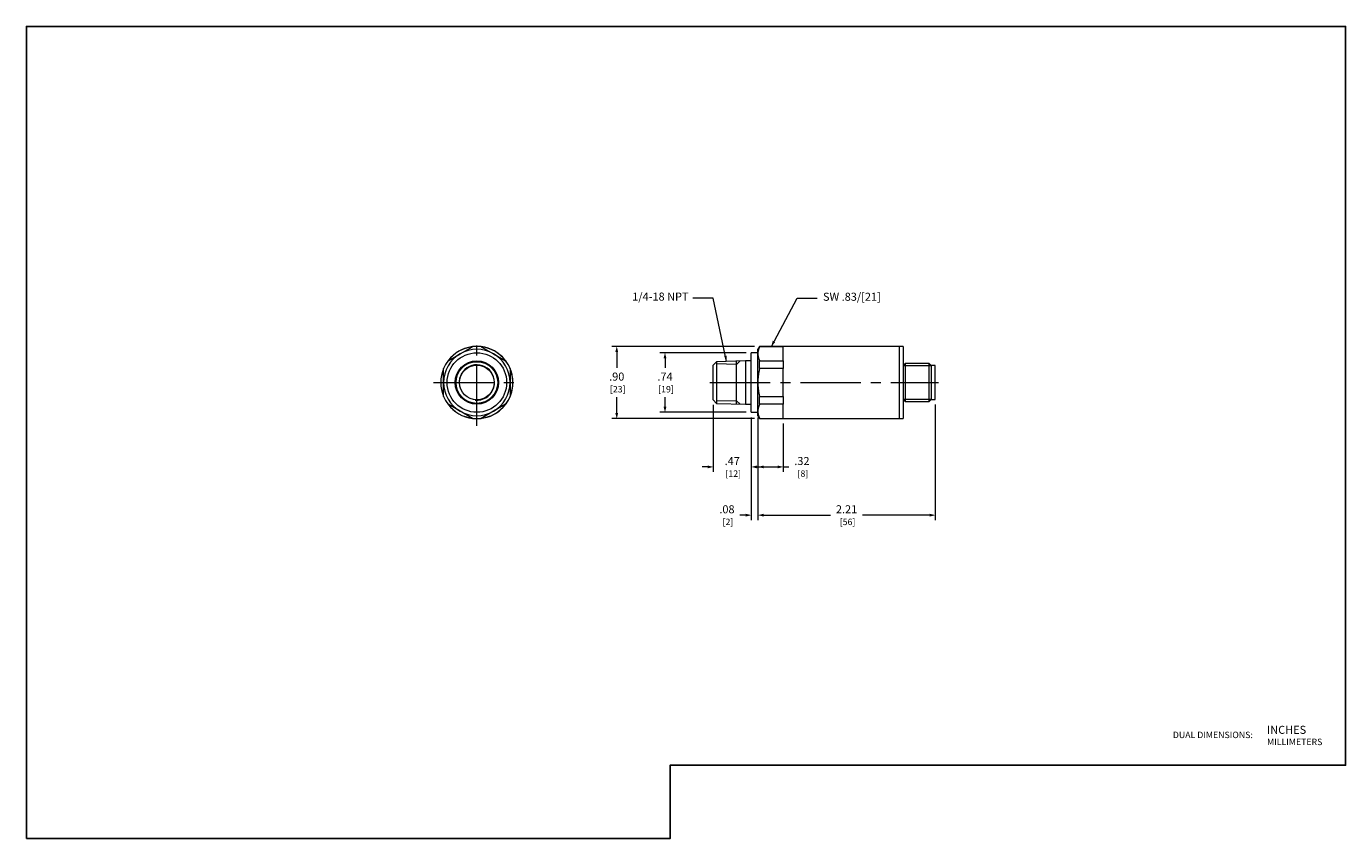
# Model space of a CAD drawing. Units: inches. Extents: x 0 to 16.4, y 0 to 10.1.
import ezdxf
from ezdxf.enums import TextEntityAlignment as Align

# ---------------------------------------------------------------- set-up
doc = ezdxf.new("R2010")
doc.units = ezdxf.units.IN
doc.header["$MEASUREMENT"] = 0
doc.linetypes.add('CENTER2', pattern=[1.125, 0.75, -0.125, 0.125, -0.125])
for name, color, linetype, lineweight in [('CENTER1', 2, 'CENTER2', 20), ('CONTINUOUS1', 7, 'Continuous', 20), ('DIM', 2, 'Continuous', 20), ('TEXT1', 3, 'Continuous', 20)]:
    doc.layers.add(name, color=color, linetype=linetype, lineweight=lineweight)
doc.layers.add('VIEWPORT', color=9, linetype='Continuous', plot=False)
doc.styles.add('RomanS', font='romans.shx')
doc.dimstyles.new('SchneiderElectric Dual Below', dxfattribs={"dimscale": 0, "dimtxt": 0.1, "dimasz": 0.07, "dimexe": 0.0625, "dimexo": 0.0625, "dimgap": 0.04, "dimtad": 0, "dimtih": 1, "dimtoh": 1, "dimrnd": 0.001, "dimzin": 4, "dimdsep": 46, "dimtxsty": 'RomanS', "dimblk": 'SEArrow', "dimcen": 0.09, "dimclrd": 256, "dimclre": 256, "dimclrt": 256, "dimadec": 0, "dimazin": 1, "dimtfac": 1, "dimtofl": 0, "dimtmove": 0, "dimatfit": 3, "dimldrblk": 'SEArrow', "dimfxl": 1, "dimtolj": 1, "dimtzin": 0, "dimlwd": -1, "dimlwe": -1, "dimarcsym": 0})

# ---------------------------------------------------------------- blocks, each defined once
blk = doc.blocks.new('SEArrow')
at = {"linetype": 'ByBlock', "lineweight": -2}
blk.add_lwpolyline([(0, 0, 0, 0.5, 0), (-1, 0, 0.5, 0.5, 0)], format="xyseb", dxfattribs=at)
blk = doc.blocks.new('*D4')
at = {"layer": 'Defpoints', "color": 0, "transparency": 16777216}
for p in [(9.114, 6.118), (7.339, 5.22), (9.114, 5.22)]:
    blk.add_point(p, dxfattribs=at)
at = {"layer": 'DIM', "transparency": 16777216}
for p, q in [((9.052, 6.118), (7.276, 6.118)), ((7.339, 6.048), (7.339, 5.853)), ((7.339, 5.29), (7.339, 5.485)), ((9.052, 5.22), (7.276, 5.22))]:
    blk.add_line(p, q, dxfattribs=at)
at = {"layer": 'DIM', "transparency": 16777216, "xscale": 0.07, "yscale": 0.07, "zscale": 0.07}
for p, rotation in [((7.339, 6.118), 90), ((7.339, 5.22), 270)]:
    blk.add_blockref('SEArrow', p, dxfattribs=dict(at, rotation=rotation))
at = {"layer": 'DIM', "transparency": 16777216, "insert": (7.339, 5.669), "char_height": 0.1, "attachment_point": 5, "style": 'RomanS'}
blk.add_mtext('\\A1;.90\\P{\\H0.8x; [23]', dxfattribs=at)
blk = doc.blocks.new('*D5')
at = {"layer": 'Defpoints', "color": 0, "transparency": 16777216}
for p in [(9.011, 6.039), (7.939, 5.299), (9.011, 5.299)]:
    blk.add_point(p, dxfattribs=at)
at = {"layer": 'DIM', "transparency": 16777216}
for p, q in [((8.949, 6.039), (7.876, 6.039)), ((7.939, 5.969), (7.939, 5.853)), ((7.939, 5.369), (7.939, 5.485)), ((8.949, 5.299), (7.876, 5.299))]:
    blk.add_line(p, q, dxfattribs=at)
at = {"layer": 'DIM', "transparency": 16777216, "xscale": 0.07, "yscale": 0.07, "zscale": 0.07}
for p, rotation in [((7.939, 6.039), 90), ((7.939, 5.299), 270)]:
    blk.add_blockref('SEArrow', p, dxfattribs=dict(at, rotation=rotation))
at = {"layer": 'DIM', "transparency": 16777216, "insert": (7.939, 5.669), "char_height": 0.1, "attachment_point": 5, "style": 'RomanS'}
blk.add_mtext('\\A1;.74\\P{\\H0.8x; [19]', dxfattribs=at)
blk = doc.blocks.new('*D6')
at = {"layer": 'Defpoints', "color": 0, "transparency": 16777216}
for p in [(8.539, 5.452), (9.011, 5.299), (9.011, 4.62)]:
    blk.add_point(p, dxfattribs=at)
at = {"layer": 'DIM', "transparency": 16777216}
for p, q in [((8.539, 5.39), (8.539, 4.558)), ((9.011, 5.236), (9.011, 4.558)), ((8.469, 4.62), (8.399, 4.62)), ((9.081, 4.62), (9.151, 4.62))]:
    blk.add_line(p, q, dxfattribs=at)
at = {"layer": 'DIM', "transparency": 16777216, "xscale": 0.07, "yscale": 0.07, "zscale": 0.07}
blk.add_blockref('SEArrow', (8.539, 4.62), dxfattribs=at)
at = {"layer": 'DIM', "transparency": 16777216, "xscale": 0.07, "yscale": 0.07, "zscale": 0.07, "rotation": 180}
blk.add_blockref('SEArrow', (9.011, 4.62), dxfattribs=at)
at = {"layer": 'DIM', "transparency": 16777216, "insert": (8.775, 4.62), "char_height": 0.1, "attachment_point": 5, "style": 'RomanS'}
blk.add_mtext('\\A1;.47\\P{\\H0.8x; [12]', dxfattribs=at)
blk = doc.blocks.new('*D7')
at = {"layer": 'Defpoints', "color": 0, "transparency": 16777216}
for p in [(9.011, 5.299), (9.094, 5.299), (9.094, 4.02)]:
    blk.add_point(p, dxfattribs=at)
at = {"layer": 'DIM', "transparency": 16777216}
for p, q in [((9.011, 5.236), (9.011, 3.958)), ((9.094, 5.236), (9.094, 3.958)), ((8.941, 4.02), (8.871, 4.02)), ((9.164, 4.02), (9.234, 4.02))]:
    blk.add_line(p, q, dxfattribs=at)
at = {"layer": 'DIM', "transparency": 16777216, "xscale": 0.07, "yscale": 0.07, "zscale": 0.07}
blk.add_blockref('SEArrow', (9.011, 4.02), dxfattribs=at)
at = {"layer": 'DIM', "transparency": 16777216, "xscale": 0.07, "yscale": 0.07, "zscale": 0.07, "rotation": 180}
blk.add_blockref('SEArrow', (9.094, 4.02), dxfattribs=at)
at = {"layer": 'DIM', "transparency": 16777216, "insert": (8.709, 4.02), "char_height": 0.1, "attachment_point": 5, "style": 'RomanS'}
blk.add_mtext('\\A1;.08\\P{\\H0.8x; [2]', dxfattribs=at)
blk = doc.blocks.new('*D8')
at = {"layer": 'Defpoints', "color": 0, "transparency": 16777216}
for p in [(11.299, 5.457), (9.094, 5.299), (11.299, 4.02)]:
    blk.add_point(p, dxfattribs=at)
at = {"layer": 'DIM', "transparency": 16777216}
for p, q in [((11.299, 5.394), (11.299, 3.958)), ((9.094, 5.236), (9.094, 3.958)), ((9.164, 4.02), (9.996, 4.02)), ((11.229, 4.02), (10.396, 4.02))]:
    blk.add_line(p, q, dxfattribs=at)
at = {"layer": 'DIM', "transparency": 16777216, "xscale": 0.07, "yscale": 0.07, "zscale": 0.07, "rotation": 180}
blk.add_blockref('SEArrow', (9.094, 4.02), dxfattribs=at)
at = {"layer": 'DIM', "transparency": 16777216, "xscale": 0.07, "yscale": 0.07, "zscale": 0.07}
blk.add_blockref('SEArrow', (11.299, 4.02), dxfattribs=at)
at = {"layer": 'DIM', "transparency": 16777216, "insert": (10.196, 4.02), "char_height": 0.1, "attachment_point": 5, "style": 'RomanS'}
blk.add_mtext('\\A1;2.21\\P{\\H0.8x; [56]', dxfattribs=at)
blk = doc.blocks.new('*D9')
at = {"layer": 'Defpoints', "color": 0, "transparency": 16777216}
for p in [(9.094, 5.299), (9.409, 5.22), (9.409, 4.62)]:
    blk.add_point(p, dxfattribs=at)
at = {"layer": 'DIM', "transparency": 16777216}
for p, q in [((9.094, 5.236), (9.094, 4.558)), ((9.409, 5.158), (9.409, 4.558)), ((9.164, 4.62), (9.339, 4.62)), ((9.409, 4.62), (9.479, 4.62))]:
    blk.add_line(p, q, dxfattribs=at)
at = {"layer": 'DIM', "transparency": 16777216, "xscale": 0.07, "yscale": 0.07, "zscale": 0.07, "rotation": 180}
blk.add_blockref('SEArrow', (9.094, 4.62), dxfattribs=at)
at = {"layer": 'DIM', "transparency": 16777216, "xscale": 0.07, "yscale": 0.07, "zscale": 0.07}
blk.add_blockref('SEArrow', (9.409, 4.62), dxfattribs=at)
at = {"layer": 'DIM', "transparency": 16777216, "insert": (9.641, 4.62), "char_height": 0.1, "attachment_point": 5, "style": 'RomanS'}
blk.add_mtext('\\A1;.32\\P{\\H0.8x; [8]', dxfattribs=at)

msp = doc.modelspace()

# ---------------------------------------------------------------- linework, layer by layer
at = {"layer": 'CENTER1'}
for p, q in [((5.6, 5.13), (5.6, 6.207)), ((5.061, 5.669), (6.139, 5.669)), ((8.498, 5.669), (11.339, 5.669))]:
    msp.add_line(p, q, dxfattribs=at)
at = {"layer": 'CONTINUOUS1'}
for p, q in [((5.393, 6.027), (5.545, 6.114)), ((5.655, 6.114), (5.807, 6.027)), ((9.114, 6.118), (9.094, 6.082)), ((9.094, 6.027), (9.094, 6.082)), ((9.099, 6.069), (9.098, 6.066)), ((9.1, 6.073), (9.099, 6.071)), ((9.099, 6.071), (9.099, 6.069)), ((9.101, 6.078), (9.1, 6.076)), ((9.1, 6.076), (9.1, 6.073)), ((9.102, 6.081), (9.101, 6.078)), ((9.103, 6.083), (9.102, 6.081)), ((9.104, 6.088), (9.103, 6.086)), ((9.103, 6.086), (9.103, 6.083)), ((9.105, 6.091), (9.104, 6.088)), ((9.106, 6.094), (9.105, 6.091)), ((9.107, 6.096), (9.106, 6.094)), ((9.108, 6.099), (9.107, 6.096)), ((9.109, 6.101), (9.108, 6.099)), ((9.11, 6.104), (9.109, 6.101)), ((9.111, 6.106), (9.11, 6.104)), ((9.112, 6.109), (9.111, 6.106)), ((9.113, 6.112), (9.112, 6.109)), ((9.114, 6.114), (9.113, 6.112)), ((9.114, 6.114), (9.114, 6.118)), ((9.409, 6.118), (9.114, 6.118)), ((9.409, 6.114), (9.114, 6.114)), ((9.409, 6.118), (9.409, 6.114)), ((10.849, 6.117), (9.409, 6.117)), ((9.409, 6.113), (9.409, 6.114)), ((9.409, 5.941), (9.409, 6.113)), ((10.849, 6.118), (10.849, 5.22)), ((10.899, 6.118), (10.849, 6.118)), ((10.899, 6.118), (10.899, 5.22)), ((5.242, 5.939), (5.393, 6.027)), ((5.807, 6.027), (5.958, 5.939)), ((8.581, 5.928), (8.539, 5.885)), ((8.94, 5.939), (8.581, 5.928)), ((8.581, 5.928), (8.581, 5.41)), ((8.829, 5.894), (8.874, 5.937)), ((8.829, 5.402), (8.829, 5.935)), ((8.94, 5.939), (8.94, 5.399)), ((9.011, 5.939), (8.94, 5.939)), ((9.011, 5.299), (9.011, 6.039)), ((9.094, 6.039), (9.011, 6.039)), ((9.095, 6.044), (9.094, 6.042)), ((9.094, 6.042), (9.094, 6.039)), ((9.094, 6.039), (9.094, 6.037)), ((9.094, 6.037), (9.094, 6.034)), ((9.094, 6.034), (9.094, 6.032)), ((9.094, 6.032), (9.094, 6.029)), ((9.094, 6.029), (9.094, 6.027)), ((9.094, 6.027), (9.094, 6.024)), ((9.094, 5.669), (9.094, 6.027)), ((9.094, 6.024), (9.094, 6.022)), ((9.094, 6.022), (9.094, 6.019)), ((9.094, 6.019), (9.094, 6.017)), ((9.094, 6.017), (9.094, 6.015)), ((9.094, 6.015), (9.094, 6.012)), ((9.094, 6.012), (9.095, 6.01)), ((9.096, 6.054), (9.095, 6.051)), ((9.095, 6.051), (9.095, 6.049)), ((9.095, 6.049), (9.095, 6.046)), ((9.095, 6.046), (9.095, 6.044)), ((9.095, 6.01), (9.095, 6.007)), ((9.095, 6.007), (9.095, 6.005)), ((9.095, 6.005), (9.095, 6.002)), ((9.095, 6.002), (9.096, 6)), ((9.097, 6.059), (9.096, 6.056)), ((9.096, 6.056), (9.096, 6.054)), ((9.096, 6), (9.096, 5.997)), ((9.096, 5.997), (9.097, 5.995)), ((9.098, 6.064), (9.097, 6.061)), ((9.097, 6.061), (9.097, 6.059)), ((9.097, 5.995), (9.097, 5.993)), ((9.097, 5.993), (9.098, 5.99)), ((9.098, 6.066), (9.098, 6.064)), ((9.098, 5.99), (9.098, 5.988)), ((9.098, 5.988), (9.099, 5.985)), ((9.099, 5.985), (9.099, 5.983)), ((9.099, 5.983), (9.1, 5.98)), ((9.1, 5.98), (9.1, 5.978)), ((9.1, 5.978), (9.101, 5.975)), ((9.101, 5.975), (9.102, 5.973)), ((9.102, 5.973), (9.103, 5.97)), ((9.103, 5.97), (9.103, 5.968)), ((9.103, 5.968), (9.104, 5.965)), ((9.104, 5.965), (9.105, 5.963)), ((9.105, 5.963), (9.106, 5.96)), ((9.106, 5.96), (9.107, 5.958)), ((9.107, 5.958), (9.108, 5.955)), ((9.108, 5.955), (9.109, 5.952)), ((9.109, 5.952), (9.11, 5.95)), ((9.11, 5.95), (9.111, 5.947)), ((9.111, 5.947), (9.112, 5.945)), ((9.112, 5.945), (9.113, 5.942)), ((9.113, 5.942), (9.114, 5.939)), ((9.114, 5.939), (9.409, 5.939)), ((9.114, 5.844), (9.114, 5.939)), ((9.409, 5.939), (9.409, 5.941)), ((9.409, 5.939), (9.409, 5.844)), ((10.923, 5.905), (10.899, 5.881)), ((10.923, 5.905), (10.923, 5.433)), ((11.224, 5.905), (10.923, 5.905)), ((11.224, 5.433), (11.224, 5.905)), ((11.249, 5.881), (11.224, 5.905)), ((5.187, 5.669), (5.187, 5.844)), ((6.013, 5.844), (6.013, 5.669)), ((8.539, 5.452), (8.539, 5.885)), ((8.829, 5.894), (8.581, 5.902)), ((9.098, 5.742), (9.097, 5.737)), ((9.099, 5.752), (9.098, 5.747)), ((9.098, 5.747), (9.098, 5.742)), ((9.1, 5.762), (9.099, 5.757)), ((9.099, 5.757), (9.099, 5.752)), ((9.101, 5.772), (9.1, 5.767)), ((9.1, 5.767), (9.1, 5.762)), ((9.102, 5.777), (9.101, 5.772)), ((9.103, 5.782), (9.102, 5.777)), ((9.104, 5.792), (9.103, 5.787)), ((9.103, 5.787), (9.103, 5.782)), ((9.105, 5.797), (9.104, 5.792)), ((9.106, 5.802), (9.105, 5.797)), ((9.107, 5.807), (9.106, 5.802)), ((9.108, 5.812), (9.107, 5.807)), ((9.109, 5.818), (9.108, 5.812)), ((9.11, 5.823), (9.109, 5.818)), ((9.111, 5.828), (9.11, 5.823)), ((9.112, 5.833), (9.111, 5.828)), ((9.113, 5.838), (9.112, 5.833)), ((9.114, 5.844), (9.113, 5.838)), ((9.409, 5.844), (9.114, 5.844)), ((9.409, 5.841), (9.409, 5.844)), ((9.409, 5.497), (9.409, 5.841)), ((10.899, 5.881), (11.249, 5.881)), ((11.249, 5.881), (11.249, 5.457)), ((11.299, 5.881), (11.249, 5.881)), ((11.299, 5.457), (11.299, 5.881)), ((5.187, 5.494), (5.187, 5.669)), ((6.013, 5.669), (6.013, 5.494)), ((9.095, 5.703), (9.094, 5.698)), ((9.094, 5.698), (9.094, 5.693)), ((9.094, 5.693), (9.094, 5.688)), ((9.094, 5.688), (9.094, 5.684)), ((9.094, 5.684), (9.094, 5.679)), ((9.094, 5.679), (9.094, 5.674)), ((9.094, 5.674), (9.094, 5.669)), ((9.094, 5.669), (9.094, 5.664)), ((9.094, 5.311), (9.094, 5.669)), ((9.094, 5.664), (9.094, 5.659)), ((9.094, 5.659), (9.094, 5.654)), ((9.094, 5.654), (9.094, 5.649)), ((9.094, 5.649), (9.094, 5.644)), ((9.094, 5.644), (9.094, 5.639)), ((9.094, 5.639), (9.095, 5.634)), ((9.096, 5.723), (9.095, 5.718)), ((9.095, 5.718), (9.095, 5.713)), ((9.095, 5.713), (9.095, 5.708)), ((9.095, 5.708), (9.095, 5.703)), ((9.095, 5.634), (9.095, 5.63)), ((9.095, 5.63), (9.095, 5.625)), ((9.095, 5.625), (9.095, 5.62)), ((9.095, 5.62), (9.096, 5.615)), ((9.097, 5.733), (9.096, 5.728)), ((9.096, 5.728), (9.096, 5.723)), ((9.096, 5.615), (9.096, 5.61)), ((9.096, 5.61), (9.097, 5.605)), ((9.097, 5.737), (9.097, 5.733)), ((9.097, 5.605), (9.097, 5.6)), ((9.097, 5.6), (9.098, 5.595)), ((9.098, 5.595), (9.098, 5.59)), ((9.098, 5.59), (9.099, 5.585)), ((9.099, 5.585), (9.099, 5.58)), ((9.099, 5.58), (9.1, 5.576)), ((8.539, 5.452), (8.581, 5.41)), ((8.829, 5.443), (8.581, 5.436)), ((8.829, 5.443), (8.874, 5.401)), ((9.1, 5.576), (9.1, 5.571)), ((9.1, 5.571), (9.101, 5.566)), ((9.101, 5.566), (9.102, 5.561)), ((9.102, 5.561), (9.103, 5.556)), ((9.103, 5.556), (9.103, 5.551)), ((9.103, 5.551), (9.104, 5.546)), ((9.104, 5.546), (9.105, 5.54)), ((9.105, 5.54), (9.106, 5.535)), ((9.106, 5.535), (9.107, 5.53)), ((9.107, 5.53), (9.108, 5.525)), ((9.108, 5.525), (9.109, 5.52)), ((9.109, 5.52), (9.11, 5.515)), ((9.11, 5.515), (9.111, 5.51)), ((9.111, 5.51), (9.112, 5.505)), ((9.112, 5.505), (9.113, 5.499)), ((9.113, 5.499), (9.114, 5.494)), ((9.114, 5.494), (9.409, 5.494)), ((9.114, 5.398), (9.114, 5.494)), ((9.409, 5.494), (9.409, 5.497)), ((9.409, 5.494), (9.409, 5.398)), ((10.899, 5.457), (10.923, 5.433)), ((11.249, 5.457), (10.899, 5.457)), ((10.923, 5.433), (11.224, 5.433)), ((11.224, 5.433), (11.249, 5.457)), ((11.249, 5.457), (11.299, 5.457)), ((5.393, 5.311), (5.242, 5.398)), ((5.545, 5.223), (5.393, 5.311)), ((5.807, 5.311), (5.655, 5.223)), ((5.958, 5.398), (5.807, 5.311)), ((8.581, 5.41), (8.94, 5.399)), ((8.94, 5.399), (9.011, 5.399)), ((9.011, 5.299), (9.094, 5.299)), ((9.095, 5.328), (9.094, 5.326)), ((9.094, 5.326), (9.094, 5.323)), ((9.094, 5.323), (9.094, 5.321)), ((9.094, 5.321), (9.094, 5.318)), ((9.094, 5.318), (9.094, 5.316)), ((9.094, 5.316), (9.094, 5.313)), ((9.094, 5.313), (9.094, 5.311)), ((9.094, 5.311), (9.094, 5.308)), ((9.094, 5.255), (9.094, 5.311)), ((9.094, 5.308), (9.094, 5.306)), ((9.094, 5.306), (9.094, 5.303)), ((9.094, 5.303), (9.094, 5.301)), ((9.094, 5.301), (9.094, 5.299)), ((9.094, 5.299), (9.094, 5.296)), ((9.094, 5.296), (9.095, 5.294)), ((9.094, 5.255), (9.114, 5.22)), ((9.096, 5.338), (9.095, 5.335)), ((9.095, 5.335), (9.095, 5.333)), ((9.095, 5.333), (9.095, 5.33)), ((9.095, 5.33), (9.095, 5.328)), ((9.095, 5.294), (9.095, 5.291)), ((9.095, 5.291), (9.095, 5.289)), ((9.095, 5.289), (9.095, 5.286)), ((9.095, 5.286), (9.096, 5.284)), ((9.097, 5.343), (9.096, 5.34)), ((9.096, 5.34), (9.096, 5.338)), ((9.096, 5.284), (9.096, 5.281)), ((9.096, 5.281), (9.097, 5.279)), ((9.098, 5.348), (9.097, 5.345)), ((9.097, 5.345), (9.097, 5.343)), ((9.097, 5.279), (9.097, 5.277)), ((9.097, 5.277), (9.098, 5.274)), ((9.099, 5.353), (9.098, 5.35)), ((9.098, 5.35), (9.098, 5.348)), ((9.098, 5.274), (9.098, 5.272)), ((9.098, 5.272), (9.099, 5.269)), ((9.1, 5.357), (9.099, 5.355)), ((9.099, 5.355), (9.099, 5.353)), ((9.099, 5.269), (9.099, 5.267)), ((9.099, 5.267), (9.1, 5.264)), ((9.101, 5.362), (9.1, 5.36)), ((9.1, 5.36), (9.1, 5.357)), ((9.1, 5.264), (9.1, 5.262)), ((9.1, 5.262), (9.101, 5.259)), ((9.102, 5.365), (9.101, 5.362)), ((9.101, 5.259), (9.102, 5.257)), ((9.103, 5.367), (9.102, 5.365)), ((9.102, 5.257), (9.103, 5.254)), ((9.104, 5.372), (9.103, 5.37)), ((9.103, 5.37), (9.103, 5.367)), ((9.103, 5.254), (9.103, 5.252)), ((9.103, 5.252), (9.104, 5.249)), ((9.105, 5.375), (9.104, 5.372)), ((9.104, 5.249), (9.105, 5.247)), ((9.106, 5.378), (9.105, 5.375)), ((9.107, 5.38), (9.106, 5.378)), ((9.108, 5.383), (9.107, 5.38)), ((9.109, 5.385), (9.108, 5.383)), ((9.11, 5.388), (9.109, 5.385)), ((9.111, 5.39), (9.11, 5.388)), ((9.112, 5.393), (9.111, 5.39)), ((9.113, 5.396), (9.112, 5.393)), ((9.114, 5.398), (9.113, 5.396)), ((9.409, 5.398), (9.114, 5.398)), ((9.409, 5.397), (9.409, 5.398)), ((9.409, 5.225), (9.409, 5.397)), ((9.105, 5.247), (9.106, 5.244)), ((9.106, 5.244), (9.107, 5.242)), ((9.107, 5.242), (9.108, 5.239)), ((9.108, 5.239), (9.109, 5.236)), ((9.109, 5.236), (9.11, 5.234)), ((9.11, 5.234), (9.111, 5.231)), ((9.111, 5.231), (9.112, 5.229)), ((9.112, 5.229), (9.113, 5.226)), ((9.113, 5.226), (9.114, 5.223)), ((9.114, 5.223), (9.409, 5.223)), ((9.114, 5.22), (9.114, 5.223)), ((9.114, 5.22), (9.409, 5.22)), ((9.409, 5.223), (9.409, 5.225)), ((9.409, 5.223), (9.409, 5.22)), ((9.409, 5.221), (10.849, 5.221)), ((10.849, 5.22), (10.899, 5.22))]:
    msp.add_line(p, q, dxfattribs=at)
for radius in [0.37, 0.27, 0.259, 0.216]:
    msp.add_circle((5.6, 5.669), radius, dxfattribs=at)
for radius, start, end in [(0.449, 90, 142.9195), (0.448, 97.385, 142.615), (0.413, 60, 120), (0.449, 82.9195, 97.0805), (0.449, 270, 82.9195), (0.448, 37.385, 82.615), (0.413, 120, 180), (0.449, 142.9195, 157.0805), (0.413, 0, 60), (0.449, 22.9195, 37.0805), (0.449, 157.0805, 202.9195), (0.448, 157.385, 202.615), (0.22, 265, 185), (0.448, 337.385, 22.615), (0.413, 180, 240), (0.413, 300, 0), (0.449, 202.9195, 217.0805), (0.449, 322.9195, 337.0805), (0.449, 217.0805, 262.9195), (0.448, 217.385, 262.615), (0.413, 240, 300), (0.448, 277.385, 322.615), (0.449, 262.9195, 277.0805)]:
    msp.add_arc((5.6, 5.669), radius, start, end, dxfattribs=at)
at = {"layer": 'DIM'}
for points in [[(8.705, 5.931), (8.536, 6.718), (8.286, 6.718)], [(9.261, 6.118), (9.581, 6.718), (9.831, 6.718)]]:
    msp.add_lwpolyline(points, dxfattribs=at)
at = {"layer": 'VIEWPORT'}
msp.add_lwpolyline([(0, 0), (8.002, 0), (8.002, 0.912), (16.4, 0.912), (16.4, 10.095), (0, 10.095)], close=True, dxfattribs=at)

# ---------------------------------------------------------------- block references
at = {"layer": 'DIM', "xscale": 0.07, "yscale": 0.07, "zscale": 0.07}
for p, rotation in [((9.261, 6.118), 241.9370421281579), ((8.705, 5.931), 282.1144837443507)]:
    msp.add_blockref('SEArrow', p, dxfattribs=dict(at, rotation=rotation))

# ---------------------------------------------------------------- texts
at = {"layer": 'DIM', "char_height": 0.1, "style": 'RomanS'}
for s, insert, attachment_point in [('1/4-18 NPT', (8.232, 6.787), 3), ('SW .83/[21]', (9.903, 6.785), 1)]:
    msp.add_mtext(s, dxfattribs=dict(at, insert=insert, attachment_point=attachment_point))
at = {"layer": 'TEXT1', "style": 'RomanS'}
for s, height, p in [('DUAL DIMENSIONS:', 0.08, (14.252, 1.289)), ('INCHES', 0.1, (15.423, 1.352)), ('MILLIMETERS', 0.08, (15.423, 1.202))]:
    msp.add_text(s, height=height, dxfattribs=at).set_placement(p, align=Align.MIDDLE_LEFT)

# ---------------------------------------------------------------- dimensions: what is measured, and where the dimension line sits
at = {"layer": 'DIM'}
for base, p1, p2, picture, middle in [((7.339, 5.22), (9.114, 6.118), (9.114, 5.22), '*D4', (7.339, 5.669)), ((7.939, 5.299), (9.011, 6.039), (9.011, 5.299), '*D5', (7.939, 5.669))]:
    dim = msp.add_linear_dim(base=base, p1=p1, p2=p2, angle=90, dimstyle='SchneiderElectric Dual Below', override={"dimscale": 1, "dimpost": '\\P{\\H0.8x;'}, dxfattribs=at)
    dim.commit()
    dim.dimension.update_dxf_attribs({"geometry": picture, "text_midpoint": middle, "dimtype": 160})
for base, p1, p2, picture, middle in [((9.011, 4.62), (8.539, 5.452), (9.011, 5.299), '*D6', (8.775, 4.62)), ((9.4087, 4.62), (9.0938, 5.2987), (9.4087, 5.22), '*D9', (9.6406, 4.62))]:
    dim = msp.add_linear_dim(base=base, p1=p1, p2=p2, dimstyle='SchneiderElectric Dual Below', override={"dimscale": 1, "dimpost": '\\P{\\H0.8x;'}, dxfattribs=at)
    dim.commit()
    dim.dimension.update_dxf_attribs({"geometry": picture, "text_midpoint": middle})
for base, p1, p2, picture, middle in [((11.2985, 4.02), (9.0938, 5.2987), (11.2985, 5.4568), '*D8', (10.1961, 4.02)), ((9.094, 4.02), (9.011, 5.299), (9.094, 5.299), '*D7', (8.709, 4.02))]:
    dim = msp.add_linear_dim(base=base, p1=p1, p2=p2, dimstyle='SchneiderElectric Dual Below', override={"dimscale": 1, "dimpost": '\\P{\\H0.8x;'}, dxfattribs=at)
    dim.commit()
    dim.dimension.update_dxf_attribs({"geometry": picture, "text_midpoint": middle, "dimtype": 160})

doc.saveas('drawing.dxf')
